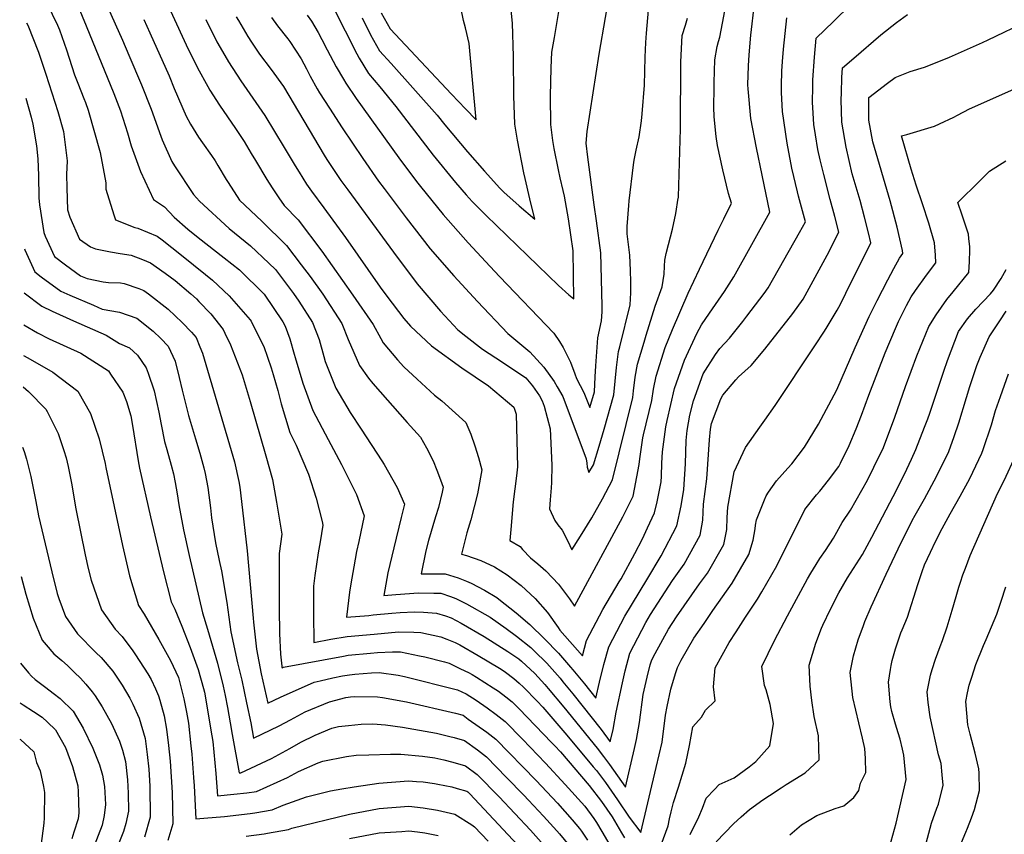
# Model space of a CAD drawing. Units: inches. Extents: x 2647006 to 2652274, y 1551019 to 1554004.
# Drawn here: x 2647017 to 2647652, y 1551854 to 1552381 of the extents above; entities that cross this region are included whole.
import ezdxf

# ---------------------------------------------------------------- set-up
doc = ezdxf.new("R2010")
doc.units = ezdxf.units.IN
doc.header["$MEASUREMENT"] = 0
doc.layers.add('tile_2471_23_contour_10ft', color=68, linetype='Continuous')

msp = doc.modelspace()

# ---------------------------------------------------------------- linework, layer by layer
at = {"layer": 'tile_2471_23_contour_10ft'}
for points, elevation in [([(2647202.09, 1552383.59), (2647204.88, 1552379.56), (2647209.28, 1552372.32), (2647211.73, 1552367.86), (2647215.1, 1552361.14), (2647220.98, 1552350.06), (2647225.57, 1552342.15), (2647227.2, 1552339.51), (2647233.89, 1552329.62), (2647261.35, 1552291.42), (2647272.86, 1552276.05), (2647275.32, 1552272.81), (2647289.9, 1552254.73), (2647306.16, 1552236.36), (2647320.32, 1552221.1), (2647326.38, 1552214.75), (2647361.44, 1552178.1), (2647365.07, 1552172.66), (2647367.48, 1552168.74), (2647372.14, 1552159.24), (2647375.07, 1552151.75), (2647376.12, 1552148.69), (2647380.77, 1552139.82), (2647384.68, 1552130.03), (2647387.66, 1552140.08), (2647388.18, 1552149.84), (2647388.48, 1552156.91), (2647389.08, 1552166.01), (2647389.85, 1552175.01), (2647392.29, 1552186.1), (2647392.6, 1552191.85), (2647392.66, 1552195.77), (2647391.85, 1552229.89), (2647389.05, 1552250.55), (2647387.45, 1552261.06), (2647383.32, 1552291.86), (2647382.26, 1552300.74), (2647382.94, 1552308.33), (2647390.74, 1552358.33), (2647398.79, 1552405.86)], 8540), ([(2647107.73, 1552399.97), (2647124.14, 1552364.39), (2647131.41, 1552349.39), (2647137.98, 1552337.36), (2647139.27, 1552335.14), (2647145.5, 1552325.31), (2647155.83, 1552310.2), (2647161.46, 1552301.81), (2647166.11, 1552294.23), (2647168.89, 1552289.69), (2647176.08, 1552277.43), (2647179.48, 1552271.91), (2647183.85, 1552265.54), (2647187.39, 1552260.6), (2647196.32, 1552251.25), (2647211.57, 1552231.08), (2647231.66, 1552202.6), (2647244.77, 1552183.7), (2647249.67, 1552174.67), (2647251.21, 1552171.77), (2647260.4, 1552160.86), (2647264.6, 1552156.42), (2647273.2, 1552148.31), (2647284.31, 1552137.99), (2647289.12, 1552134.37), (2647304.59, 1552120.28), (2647307.91, 1552112.93), (2647310.39, 1552105.36), (2647312.86, 1552097.69), (2647314.98, 1552089.74), (2647312.58, 1552076.59), (2647312.1, 1552074.22), (2647307.77, 1552057.42), (2647305.29, 1552049.03), (2647301.82, 1552035.3), (2647305.02, 1552034.49), (2647314.19, 1552031.21), (2647323.02, 1552027.17), (2647331.34, 1552022.05), (2647340.41, 1552015.07), (2647349.42, 1552006.72), (2647357.3, 1551997.69), (2647364.19, 1551988.05), (2647365.22, 1551986.32), (2647379.91, 1551969.7), (2647382.48, 1551979.64), (2647393.01, 1551999.51), (2647403.69, 1552017.37), (2647404.88, 1552019.48), (2647413.8, 1552035.73), (2647418.73, 1552045.25), (2647421.98, 1552052.24), (2647426.48, 1552062.05), (2647428.14, 1552069.05), (2647430.62, 1552082.02), (2647430.82, 1552085.64), (2647431.24, 1552094.18), (2647431.66, 1552101.35), (2647433.66, 1552117.62), (2647434.58, 1552121.69), (2647439.32, 1552142.41), (2647445.75, 1552160.59), (2647453.69, 1552177.76), (2647456.67, 1552183.57), (2647462.02, 1552191.09), (2647471.66, 1552204.94), (2647477.53, 1552214.41), (2647500.82, 1552256.23), (2647495.98, 1552280.23), (2647492.15, 1552297.82), (2647488.69, 1552316.65), (2647486.79, 1552335.95), (2647486.69, 1552338.4), (2647487.02, 1552350.66), (2647487.54, 1552357.94), (2647488.62, 1552370.56), (2647491.05, 1552390.86)], 8580), ([(2647034.1, 1552391.2), (2647041.03, 1552376.93), (2647042.19, 1552374.02), (2647046.71, 1552361.16), (2647052.04, 1552344.96), (2647054.12, 1552339.63), (2647058.07, 1552329.62), (2647059.17, 1552326.99), (2647060.8, 1552322.06), (2647068.52, 1552294.79), (2647072.15, 1552275.09), (2647072.1, 1552271.06), (2647077.36, 1552254.49), (2647078.51, 1552251.35), (2647090.84, 1552246.29), (2647092.88, 1552245.94), (2647105.37, 1552240.77), (2647108.63, 1552238.36), (2647121.04, 1552228.54), (2647136.63, 1552216.02), (2647141.01, 1552212.29), (2647151.91, 1552202.25), (2647165.45, 1552186.61), (2647165.99, 1552185.92), (2647166.78, 1552184.35), (2647174.12, 1552169.43), (2647178.93, 1552155.62), (2647180.26, 1552151.42), (2647183.15, 1552140.98), (2647185.44, 1552132.49), (2647191.08, 1552114), (2647195.09, 1552105.7), (2647203.11, 1552087.08), (2647207.91, 1552071.53), (2647211.86, 1552056.34), (2647212.36, 1552054.14), (2647210.51, 1552043.32), (2647209.25, 1552036.23), (2647207.13, 1552021.49), (2647206.24, 1552014.62), (2647206.24, 1551996.85)], 8620), ([(2647249.03, 1552337.2), (2647259.47, 1552324.53), (2647283.5, 1552293.1), (2647297.91, 1552275.46), (2647304.8, 1552267.47), (2647308.6, 1552263.15), (2647317.76, 1552254.13), (2647357.73, 1552215.27), (2647364.38, 1552208.82), (2647371.17, 1552202.9), (2647374.23, 1552200.36), (2647373.99, 1552231.16), (2647370.9, 1552251.84), (2647368.41, 1552266.51), (2647367.44, 1552270.3), (2647365.53, 1552278.36), (2647364.33, 1552283.56), (2647361.67, 1552297.28), (2647360.79, 1552302.45), (2647359.4, 1552312.96), (2647359.26, 1552331.17), (2647359.64, 1552349.37), (2647360.13, 1552359.58), (2647361.75, 1552369.16), (2647365.58, 1552391.03)], 8530), ([(2647301.92, 1552155.59), (2647319.26, 1552144.02), (2647335.66, 1552130.23), (2647337.11, 1552125.8), (2647337.9, 1552091.68), (2647337.29, 1552085.83), (2647335.26, 1552069.07), (2647333.62, 1552051.18), (2647332.99, 1552044.21), (2647339.71, 1552040.23), (2647341.17, 1552038.39), (2647346.31, 1552032.89), (2647351.01, 1552029.13), (2647356.18, 1552024.65), (2647360.6, 1552019.99), (2647364.43, 1552015.84), (2647371.62, 1552006.39), (2647374.72, 1552001.66), (2647406.05, 1552059.38), (2647412.7, 1552072.89), (2647413.57, 1552077.3), (2647416.45, 1552093.16), (2647416.89, 1552096.89), (2647418.78, 1552110.42), (2647419.28, 1552112.4), (2647424.71, 1552134.66), (2647425.78, 1552141.83), (2647427.44, 1552150.24), (2647433.4, 1552168.72), (2647438.06, 1552180.42), (2647448.16, 1552203.82), (2647455.37, 1552219.33), (2647467.45, 1552244.65), (2647471.21, 1552251.92), (2647476.05, 1552262.1), (2647474.13, 1552268.3), (2647470.45, 1552283.63), (2647467.04, 1552299.35), (2647466.25, 1552305.02), (2647464.82, 1552317.93), (2647464.77, 1552324.11), (2647464.91, 1552336.59), (2647464.97, 1552340.08), (2647465.28, 1552354.63), (2647466.83, 1552363.28), (2647467.63, 1552366.54), (2647468.62, 1552369.39), (2647473.63, 1552395.5)], 8570), ([(2647054.29, 1552389.03), (2647059.51, 1552376.53), (2647077.4, 1552332.82), (2647081.58, 1552321.61), (2647086.21, 1552307.54), (2647088.5, 1552299.17), (2647094.69, 1552282.55), (2647103, 1552264.53), (2647110.02, 1552259.58), (2647116.32, 1552253.02), (2647125.15, 1552245.2), (2647131.79, 1552239.86), (2647148.59, 1552226.78), (2647158.55, 1552218.98), (2647174.46, 1552203.34), (2647186.52, 1552185.49), (2647187.9, 1552182.66), (2647190.93, 1552174.49), (2647193.82, 1552164.44), (2647194.41, 1552162.27), (2647199.37, 1552145.87), (2647205.87, 1552128.22), (2647215.65, 1552109.31), (2647224.4, 1552093.2), (2647233.95, 1552073.93), (2647238.99, 1552060.09), (2647235.54, 1552043.57), (2647234.13, 1552036.96), (2647232.31, 1552027.11), (2647230.33, 1552016.11), (2647229.58, 1552010.75), (2647227.51, 1551994.61), (2647242.04, 1551995.8), (2647244.71, 1551996.04), (2647256.78, 1551997.15), (2647262.13, 1551997.58), (2647271.41, 1551998.05), (2647277.32, 1551997.84), (2647285.68, 1551997.31), (2647291.43, 1551995.54), (2647295.17, 1551994.22), (2647301.52, 1551990.81), (2647316.4, 1551982.24), (2647331.75, 1551972.5), (2647338.81, 1551967.74), (2647340.49, 1551966.28), (2647349.07, 1551958.21), (2647355.51, 1551951.18), (2647357.79, 1551948.58), (2647367.87, 1551936.42), (2647389.43, 1551909.9), (2647393.42, 1551904.59), (2647397.27, 1551899.48), (2647405.01, 1551888.58), (2647407.68, 1551884.82), (2647413.52, 1551909.83), (2647414.68, 1551915.51), (2647416.83, 1551926.53), (2647419.13, 1551944.69), (2647421.59, 1551955.81), (2647423.65, 1551963.92), (2647424.61, 1551967.11), (2647426.74, 1551971.26), (2647435.45, 1551986.88), (2647440.56, 1551994.81), (2647455.54, 1552016.07), (2647460.53, 1552023), (2647471.25, 1552041.47), (2647473.05, 1552051.15), (2647473.28, 1552058.94), (2647473.71, 1552065.72), (2647477.89, 1552088.44), (2647485.26, 1552104.29), (2647494.45, 1552117.41), (2647497.65, 1552121.95), (2647504.32, 1552131.26), (2647529.99, 1552169.9), (2647536.24, 1552179.33), (2647537.97, 1552182.18), (2647544.34, 1552193.01), (2647546.42, 1552196.79), (2647549.95, 1552203.82), (2647566.05, 1552236.4), (2647564.55, 1552242.97), (2647562.08, 1552253.11), (2647559.24, 1552263.68), (2647554.12, 1552280.91), (2647550.2, 1552298.14), (2647547.36, 1552314.36), (2647546.98, 1552328.81), (2647547.11, 1552333.3), (2647547.42, 1552343.31), (2647547.82, 1552349.42), (2647555.17, 1552355.82), (2647572.6, 1552370.78), (2647582.62, 1552378.66), (2647589.71, 1552384.01)], 8610), ([(2647073.5, 1552388.55), (2647082.92, 1552367.31), (2647087.06, 1552357.73), (2647095.27, 1552338.53), (2647101.4, 1552322.71), (2647107.7, 1552305.31), (2647108.58, 1552303.07), (2647114.88, 1552289), (2647116.43, 1552286.2), (2647128.73, 1552267.69), (2647132.72, 1552263.44), (2647151.86, 1552245.64), (2647165.64, 1552234.53), (2647177.44, 1552223.3), (2647181.67, 1552219.14), (2647193.37, 1552203.78), (2647196.82, 1552198.74), (2647205.62, 1552184.9), (2647209.92, 1552173.9), (2647212.98, 1552162.94), (2647213.83, 1552159.76), (2647220.75, 1552142.51), (2647229.85, 1552126.91), (2647237.02, 1552116.12), (2647250.44, 1552095.64), (2647251.98, 1552093.16), (2647260.36, 1552078.43), (2647265.07, 1552067.68), (2647262.95, 1552059.04), (2647258.1, 1552039.46), (2647254.35, 1552023.28), (2647253.63, 1552019.55), (2647251.67, 1552008.63), (2647259.49, 1552009.3), (2647274.13, 1552010.25), (2647283.91, 1552010.21), (2647288.52, 1552010.05), (2647294.79, 1552008.04), (2647298.26, 1552006.7), (2647305, 1552003.17), (2647320.23, 1551994.61), (2647330.64, 1551987.28), (2647337.34, 1551982.42), (2647346.51, 1551975.13), (2647348.83, 1551972.92), (2647356.84, 1551964.89), (2647363.69, 1551957.22), (2647365.48, 1551955.19), (2647367.32, 1551952.91), (2647373.62, 1551945.07), (2647391.99, 1551921.97), (2647397.8, 1551914.06), (2647399.64, 1551922), (2647401.72, 1551933.25), (2647405.7, 1551952.13), (2647407.39, 1551960.03), (2647410.39, 1551971.34), (2647420.85, 1551991.23), (2647423.93, 1551996.29), (2647437.94, 1552018.24), (2647445.52, 1552028.97), (2647455.96, 1552047.54), (2647457.62, 1552057.29), (2647458.09, 1552067.52), (2647460.13, 1552083.93), (2647461.98, 1552109.27), (2647462.65, 1552116.04), (2647463.27, 1552119.74), (2647469.29, 1552135.6), (2647470.56, 1552138.03), (2647478.82, 1552147.89), (2647480.73, 1552149.92), (2647488.75, 1552157.19), (2647497.74, 1552167.7), (2647515.76, 1552190.82), (2647522.35, 1552200.05), (2647537.98, 1552228.45), (2647545.38, 1552243.26), (2647542.86, 1552253.54), (2647539.81, 1552264.4), (2647535.62, 1552280.52), (2647533.41, 1552290.15), (2647531.94, 1552296.68), (2647530.33, 1552306.28), (2647529.26, 1552312.92), (2647528.8, 1552320.15), (2647528.44, 1552327.32), (2647528.62, 1552337.28), (2647528.72, 1552341.82), (2647529.72, 1552356.37), (2647530.86, 1552368.59), (2647541.92, 1552379.42), (2647553.14, 1552390.36)], 8600), ([(2647179.25, 1552382), (2647183.11, 1552376.51), (2647189.6, 1552368.29), (2647191.04, 1552366.4), (2647198.39, 1552355.38), (2647201.81, 1552348.78), (2647204.19, 1552344.18), (2647208.65, 1552335.89), (2647210.19, 1552333.28), (2647216.54, 1552323.4), (2647224.77, 1552310.7), (2647238.18, 1552290.93), (2647248.31, 1552276.33), (2647251.79, 1552271.57), (2647266.16, 1552252.52), (2647281.61, 1552232.65), (2647296.79, 1552215.18), (2647312.16, 1552198.62), (2647331.66, 1552177.85), (2647345.87, 1552166.08), (2647354.95, 1552156.01), (2647361.62, 1552146.86), (2647363.63, 1552143.41), (2647367.19, 1552137.11), (2647382.28, 1552096.95), (2647382.67, 1552094.15), (2647382.87, 1552091.43), (2647384.1, 1552088.14), (2647386.96, 1552093.12), (2647390.6, 1552105.08), (2647393.83, 1552116.13), (2647400.11, 1552138.26), (2647401.83, 1552155.81), (2647403.17, 1552166.23), (2647404.1, 1552169.31), (2647410.76, 1552196.49), (2647411.15, 1552204.03), (2647411.06, 1552211.29), (2647410.84, 1552218.48), (2647410.49, 1552228.57), (2647408.76, 1552242.35), (2647408.81, 1552247.03), (2647409.76, 1552260.54), (2647410.05, 1552263.64), (2647412.79, 1552286.73), (2647413.33, 1552289.84), (2647414.58, 1552296.19), (2647416.6, 1552304.94), (2647418.02, 1552315.22), (2647418.46, 1552319.8), (2647419.89, 1552338.2), (2647420.38, 1552356.37), (2647420.83, 1552365.89), (2647421.14, 1552371.78), (2647422.55, 1552386.72)], 8550), ([(2647219.24, 1552388.29), (2647234.29, 1552358.59), (2647235.77, 1552355.76), (2647241.79, 1552345.87), (2647249.03, 1552337.2)], 8530), ([(2647237.6, 1552381.79), (2647243.03, 1552370.69), (2647248.92, 1552360.55), (2647256.45, 1552352.37), (2647286.09, 1552318.97), (2647291.09, 1552312.64), (2647305.59, 1552295.23), (2647316.65, 1552282.82), (2647326.5, 1552271.84), (2647329.05, 1552269.11), (2647339.01, 1552260.33), (2647349.2, 1552251.62), (2647345.98, 1552264.75), (2647342.86, 1552277.99), (2647342.04, 1552281.65), (2647338.02, 1552302.68), (2647336.23, 1552313.19), (2647335.52, 1552331.41), (2647335.43, 1552356.73), (2647334.76, 1552378.32), (2647333.81, 1552386.77)], 8520), ([(2647249.94, 1552384.91), (2647255.75, 1552374.6), (2647295.45, 1552332.45), (2647304.32, 1552323.07), (2647311.22, 1552315.89), (2647306.82, 1552365.12), (2647304.37, 1552375.42), (2647303.09, 1552380.11), (2647301.32, 1552388.46)], 8510), ([(2647021.08, 1552378.58), (2647021.94, 1552377.08), (2647028.83, 1552359.65), (2647033.51, 1552345.3), (2647041.13, 1552321.21), (2647044.86, 1552308.32), (2647045.61, 1552303.11), (2647047.24, 1552289.33), (2647046.77, 1552280.58), (2647046.94, 1552271.88), (2647047.39, 1552257.76), (2647049.06, 1552253.04), (2647055.26, 1552238.84), (2647062.38, 1552233.95), (2647065.49, 1552232.65), (2647075.31, 1552230.56), (2647081.44, 1552229.54), (2647088.57, 1552228.47), (2647095.92, 1552225.64), (2647101.13, 1552223.58), (2647110.56, 1552216.77), (2647116.96, 1552212.01), (2647127.09, 1552203.45), (2647130.7, 1552200.24), (2647132.34, 1552198.64), (2647139.94, 1552190.54), (2647147.99, 1552180.49), (2647149.11, 1552178.13), (2647152.61, 1552170.65), (2647160.27, 1552151.1), (2647165.45, 1552133.94), (2647175.5, 1552098.85), (2647179.75, 1552083.53), (2647182.32, 1552068.93), (2647185.73, 1552048.2), (2647184.03, 1552035.81), (2647184.13, 1552000.18), (2647184.22, 1551984.16), (2647185.04, 1551970.73), (2647185.75, 1551962.95), (2647185.85, 1551962.47), (2647185.98, 1551961.9), (2647186.91, 1551962.29), (2647225.57, 1551969.42), (2647228.71, 1551969.99), (2647243, 1551971.47), (2647247.65, 1551971.89), (2647257.33, 1551972.2), (2647262.52, 1551972.14), (2647274.64, 1551969.68), (2647278.21, 1551968.93), (2647290.76, 1551965.69), (2647293.91, 1551964.87), (2647301.17, 1551961.35), (2647306.3, 1551958.82), (2647308.75, 1551957.49), (2647311.56, 1551955.77), (2647322.15, 1551949.07), (2647325.7, 1551946.72), (2647330.35, 1551943.22), (2647334.49, 1551939.85), (2647336.05, 1551938.43), (2647339.01, 1551935.4), (2647359.81, 1551913.77), (2647361.97, 1551911.52), (2647365.63, 1551907.61), (2647384.33, 1551885.88), (2647392.2, 1551875.63), (2647399.03, 1551865.6), (2647400.69, 1551863.12), (2647405.1, 1551855.24), (2647407.06, 1551852.14)], 8630), ([(2647096.79, 1552380.73), (2647100.71, 1552372.06), (2647113.1, 1552344.24), (2647116.41, 1552336.07), (2647124.04, 1552318.3), (2647126.97, 1552313.13), (2647132.07, 1552304.77), (2647134.54, 1552301.12), (2647140.46, 1552292.79), (2647142.72, 1552289.5), (2647144.53, 1552286.48), (2647149.98, 1552277.28), (2647151.09, 1552275.34), (2647158.57, 1552264.08), (2647172.93, 1552250.5), (2647188.77, 1552234.69), (2647198.41, 1552222.13), (2647204.09, 1552214.68), (2647212.2, 1552203.2), (2647224.61, 1552184.32), (2647228.68, 1552174.03), (2647236.03, 1552157.18), (2647241.88, 1552149.03), (2647244.54, 1552145.62), (2647266.72, 1552120.27), (2647275.31, 1552110.9), (2647279.23, 1552104.09), (2647283.51, 1552095.66), (2647285.95, 1552089.65), (2647288.3, 1552083.42), (2647290.03, 1552078.71), (2647289.25, 1552075.28), (2647286.88, 1552065.48), (2647285.09, 1552059.52), (2647280.5, 1552044.13), (2647278.87, 1552037.5), (2647275.82, 1552022.64), (2647291.31, 1552022.58), (2647299.75, 1552020.02), (2647304.96, 1552017.82), (2647307.98, 1552016.52), (2647316.75, 1552012), (2647324.54, 1552007.28), (2647325.95, 1552006.28), (2647337.18, 1551997.42), (2647345.92, 1551989.8), (2647355.3, 1551980.71), (2647364.41, 1551971.39), (2647372.13, 1551962.41), (2647373.69, 1551960.58), (2647381.24, 1551951.62), (2647388.57, 1551942.31), (2647391, 1551952.71), (2647393.71, 1551964.1), (2647396.82, 1551975.38), (2647407.36, 1551995.24), (2647421.41, 1552018.78), (2647430.79, 1552034.27), (2647440.85, 1552053.55), (2647443.73, 1552066.52), (2647445.25, 1552077.17), (2647446.38, 1552093.77), (2647446.86, 1552108.7), (2647447.59, 1552115.14), (2647449.28, 1552125.18), (2647451.57, 1552134.34), (2647457.82, 1552151.71), (2647465.87, 1552164.31), (2647468.65, 1552168.09), (2647474.91, 1552174.75), (2647483.53, 1552185.71), (2647486.08, 1552188.98), (2647497.1, 1552203.65), (2647499.77, 1552207.29), (2647519.99, 1552243.08), (2647523.79, 1552249.91), (2647519.45, 1552266.48), (2647518.7, 1552269.28), (2647515.05, 1552284.69), (2647512.02, 1552300.9), (2647509.03, 1552321.28), (2647508.36, 1552333.58), (2647508.32, 1552338.01), (2647508.61, 1552347.36), (2647509.03, 1552353.65), (2647509.66, 1552361.52), (2647511.77, 1552381.67)], 8590), ([(2647136.7, 1552380.72), (2647143.92, 1552366.2), (2647148.93, 1552357.41), (2647151.32, 1552353.33), (2647159.25, 1552341.16), (2647174.85, 1552318.78), (2647187.38, 1552298.08), (2647194.34, 1552286.12), (2647196.92, 1552282.01), (2647201.8, 1552274.34), (2647205.06, 1552269.8), (2647212.96, 1552258.94), (2647226.96, 1552239.98), (2647249.37, 1552207.75), (2647253.61, 1552202.05), (2647264.69, 1552187.52), (2647268.84, 1552182.69), (2647282.45, 1552169.8), (2647301.92, 1552155.59)], 8570), ([(2647156.38, 1552382.42), (2647157.77, 1552380.06), (2647163.88, 1552369.68), (2647166.29, 1552365.95), (2647171.46, 1552358.4), (2647178.96, 1552348.41), (2647186.8, 1552337.37), (2647213.06, 1552293.04), (2647214.88, 1552290.18), (2647224.02, 1552276.61), (2647228.38, 1552270.6), (2647257.84, 1552230.33), (2647273.09, 1552209.91), (2647280.67, 1552201.05), (2647288.21, 1552192.32), (2647299.44, 1552180.33), (2647304.7, 1552176.17), (2647315.42, 1552167.76), (2647323.9, 1552162.17), (2647334.64, 1552154.94), (2647343.25, 1552149.12), (2647347.72, 1552144.09), (2647352.11, 1552137.69), (2647353.96, 1552134.47), (2647355.1, 1552131.02), (2647359.16, 1552116.27), (2647360.21, 1552092.91), (2647359.89, 1552081.66), (2647359.66, 1552078.13), (2647359.05, 1552070.38), (2647358.73, 1552064.66), (2647362.12, 1552057.09), (2647364.04, 1552054.35), (2647366.7, 1552050.85), (2647370.53, 1552043.78), (2647373.14, 1552038.15), (2647378.7, 1552047), (2647385.89, 1552058.88), (2647392.74, 1552071.04), (2647399.3, 1552083.41), (2647412.39, 1552136.46), (2647412.8, 1552140.88), (2647413.93, 1552149.64), (2647415.42, 1552158.16), (2647419.63, 1552172.18), (2647421.06, 1552176.86), (2647426.84, 1552195.46), (2647431.42, 1552208.11), (2647432.65, 1552216.12), (2647432.85, 1552221.45), (2647432.99, 1552225.26), (2647433.85, 1552229.48), (2647435.43, 1552235.31), (2647438.09, 1552245.32), (2647440.26, 1552255.41), (2647441.77, 1552265.23), (2647441.82, 1552265.72), (2647441.86, 1552266.09), (2647443.23, 1552310.16), (2647443.46, 1552353.25), (2647444.23, 1552370.43), (2647446.35, 1552377.14), (2647447.75, 1552381.48)], 8560), ([(2647206.24, 1551996.85), (2647206.55, 1551978.37), (2647217.41, 1551980.31), (2647228.02, 1551982.08), (2647245.36, 1551983.75), (2647256.62, 1551984.82), (2647261.32, 1551985.05), (2647270.98, 1551984.96), (2647275.53, 1551984.67), (2647288.54, 1551981.96), (2647292.4, 1551980.49), (2647297.65, 1551978.31), (2647300.67, 1551976.73), (2647312.57, 1551969.86), (2647326.3, 1551961.69), (2647328.07, 1551960.6), (2647330.2, 1551959.07), (2647335.53, 1551955.05), (2647339.04, 1551952.07), (2647341.92, 1551949.46), (2647350.74, 1551940.4), (2647354.29, 1551936.52), (2647369.92, 1551918.37), (2647386.91, 1551898.04), (2647388.91, 1551895.56), (2647394.8, 1551887.84), (2647402.5, 1551876.74), (2647410.16, 1551865.5), (2647417.57, 1551855.59), (2647427.48, 1551897.57), (2647431.3, 1551913.84), (2647433.6, 1551931.43), (2647434.5, 1551936.9), (2647436.92, 1551948.14), (2647439.86, 1551958.3), (2647441.24, 1551962.16), (2647443.71, 1551966.82), (2647451.88, 1551980.97), (2647458.4, 1551990.58), (2647464.09, 1551998.85), (2647476.47, 1552016.66), (2647487.38, 1552035.05), (2647490.01, 1552044.41), (2647491.34, 1552051.66), (2647491.71, 1552054.14), (2647492.3, 1552057.59), (2647497.39, 1552070.4), (2647498.5, 1552072.99), (2647499.96, 1552075.47), (2647505.21, 1552082.7), (2647512.45, 1552090.88), (2647515.07, 1552093.78), (2647523.25, 1552104.35), (2647532.38, 1552119.26), (2647544.13, 1552141.44), (2647556.05, 1552168.79), (2647565.09, 1552188.95), (2647570.23, 1552199.27), (2647576.99, 1552212.61), (2647580.95, 1552219.85), (2647584.65, 1552226.46), (2647586.81, 1552229.64), (2647586.6, 1552231.44), (2647582.96, 1552246.62), (2647578.53, 1552263.62), (2647567.25, 1552301.69), (2647564.75, 1552315.76), (2647564.78, 1552330.25), (2647576.83, 1552339.49), (2647581.86, 1552343.25), (2647591.53, 1552347.06), (2647600.61, 1552349.84), (2647612.21, 1552354.38), (2647616.88, 1552356.4), (2647638.14, 1552365.85), (2647641.72, 1552367.53), (2647667.87, 1552380.11)], 8620), ([(2647505.46, 1552027.87), (2647505.74, 1552028.81), (2647521.67, 1552060.49), (2647523.55, 1552064.21), (2647530.95, 1552073.68), (2647533.11, 1552075.93), (2647538.68, 1552083.04), (2647545.41, 1552092.04), (2647546.46, 1552094.04), (2647552.11, 1552105.52), (2647556.66, 1552116.31), (2647560.08, 1552125.18), (2647564.71, 1552137.96), (2647575.35, 1552165.48), (2647582.05, 1552181.19), (2647584, 1552185.7), (2647589.15, 1552196.03), (2647592.17, 1552201.54), (2647594.91, 1552205.71), (2647601.97, 1552215.47), (2647608.06, 1552223.41), (2647607.92, 1552228.4), (2647607.06, 1552236.49), (2647603.41, 1552249.08), (2647599.52, 1552261.62), (2647595.36, 1552273.63), (2647592.16, 1552284.05), (2647585.86, 1552305.48), (2647589.41, 1552306.51), (2647607.13, 1552311.75), (2647610.48, 1552313.28), (2647619.63, 1552317.68), (2647621.91, 1552318.93), (2647629.78, 1552323.07), (2647658.3, 1552335.72)], 8630), ([(2647020.61, 1552329.88), (2647024.03, 1552317.64), (2647025.06, 1552313.02), (2647027.39, 1552299.12), (2647028.24, 1552290.59), (2647028.68, 1552279.89), (2647028.88, 1552265.42), (2647029.3, 1552260.89), (2647032.18, 1552243.13), (2647033.09, 1552240.81), (2647039.07, 1552227.65), (2647046.08, 1552222.26), (2647055.82, 1552215.16), (2647060.05, 1552213.35), (2647070.53, 1552211.17), (2647073.89, 1552210.86), (2647081.59, 1552210.58), (2647084.07, 1552210.25), (2647093.5, 1552206.92), (2647096.71, 1552205.66), (2647099.8, 1552203.4), (2647112.4, 1552193.56), (2647121.59, 1552185.01), (2647127.42, 1552178.7), (2647130.42, 1552175.19), (2647132.95, 1552169.22), (2647134.63, 1552165.23), (2647155.23, 1552094.94), (2647158.14, 1552082.24), (2647158.62, 1552078.59), (2647159.77, 1552069.3), (2647163.51, 1552037.51), (2647167.34, 1551993.99), (2647167.6, 1551991.44), (2647169.41, 1551973.95), (2647172.46, 1551958.1), (2647176.79, 1551939.15), (2647184.95, 1551942.93), (2647206.66, 1551952.68), (2647210.48, 1551953.58), (2647218.82, 1551955.46), (2647225.03, 1551956.72), (2647229.42, 1551957.43), (2647233.05, 1551957.84), (2647243.72, 1551958.68), (2647248.71, 1551958.85), (2647260.82, 1551957.17), (2647265.09, 1551956.3), (2647299.31, 1551947.7), (2647304.92, 1551945.12), (2647311.32, 1551940.95), (2647318.29, 1551936.03), (2647324.26, 1551931.75), (2647330.06, 1551927.16), (2647341.19, 1551915.75), (2647346.13, 1551910.66), (2647356.01, 1551900.32), (2647368.84, 1551886.62), (2647381.48, 1551872.59), (2647381.5, 1551872.57), (2647387.27, 1551864.64), (2647389.07, 1551861.94), (2647392.49, 1551856.09), (2647397.49, 1551847.31)], 8640), ([(2647449.41, 1551854.3), (2647454.99, 1551865.62), (2647457.45, 1551871.27), (2647459.77, 1551877.74), (2647465.15, 1551883.39), (2647468.24, 1551886.52), (2647477.77, 1551890.76), (2647487.58, 1551897.97), (2647491.79, 1551901.39), (2647500.77, 1551911.42), (2647503.3, 1551926.01), (2647501.14, 1551938.28), (2647498.59, 1551947.76), (2647497.51, 1551950.48), (2647495.72, 1551962.75), (2647503.82, 1551979.5), (2647512.23, 1551995.46), (2647525.15, 1552019.3), (2647527.42, 1552023.12), (2647530.7, 1552028.63), (2647533.23, 1552032.5), (2647536.75, 1552037.74), (2647542.04, 1552045.74), (2647543.08, 1552047.54), (2647547.51, 1552055.82), (2647553.03, 1552063.75), (2647563.84, 1552083.21), (2647568.09, 1552091.47), (2647574.18, 1552104.21), (2647581.6, 1552123.91), (2647588.53, 1552143.63), (2647595.77, 1552163.34), (2647603.57, 1552182.35), (2647608.33, 1552189.98), (2647615.14, 1552199.78), (2647619.16, 1552204.86), (2647629.32, 1552217.17), (2647629.75, 1552224.42), (2647629.93, 1552231.74), (2647629.95, 1552233.84), (2647629.4, 1552239.27), (2647629.1, 1552241.93), (2647625.01, 1552254.41), (2647622.17, 1552262.44), (2647636.18, 1552276.36), (2647642.74, 1552282.79), (2647653.27, 1552289.4)], 8640), ([(2647019.67, 1552232.62), (2647019.81, 1552231.95), (2647026.37, 1552217.63), (2647030.52, 1552214.51), (2647043.2, 1552205.2), (2647048.89, 1552202.63), (2647064.2, 1552196.06), (2647069.92, 1552193.63), (2647081.04, 1552191.55), (2647092.31, 1552187.86), (2647102.76, 1552179.33), (2647107.75, 1552174.7), (2647112.35, 1552169.74), (2647117.05, 1552159.93), (2647119.65, 1552149.48), (2647121.41, 1552141.26), (2647125.52, 1552124.85), (2647130.12, 1552109.91), (2647132.79, 1552100.57), (2647135.49, 1552091.04), (2647136.26, 1552087.51), (2647138.12, 1552078.3), (2647139.76, 1552065.36), (2647140.48, 1552058.84), (2647142.99, 1552042.72), (2647145.35, 1552031.15), (2647146.82, 1552024.5), (2647150.29, 1552004.05), (2647152.83, 1551985.11), (2647157.3, 1551965.03), (2647160.03, 1551954.04), (2647163.11, 1551939.19), (2647165.75, 1551926.42), (2647167.61, 1551916.4), (2647184, 1551924.34), (2647191.32, 1551928.32), (2647200.86, 1551933.46), (2647216.66, 1551939.93), (2647227.23, 1551942.68), (2647230.23, 1551943.12), (2647232.59, 1551943.33), (2647247.48, 1551943.12), (2647250.9, 1551942.64), (2647266.24, 1551939.94), (2647297.95, 1551932.62), (2647302.85, 1551931.25), (2647306.22, 1551928.84), (2647318.15, 1551920.27), (2647324.01, 1551915.79), (2647350.01, 1551889.04), (2647363.68, 1551874.52), (2647373.33, 1551863.63), (2647377.91, 1551858.22), (2647379.29, 1551856.32), (2647383.12, 1551850.56)], 8650), ([(2647466.29, 1551849.6), (2647477.41, 1551861.08), (2647482.25, 1551865.69), (2647487.77, 1551870.35), (2647496.37, 1551876.58), (2647500.64, 1551879.49), (2647508.16, 1551884.48), (2647511.38, 1551886.48), (2647523.61, 1551894.08), (2647532.78, 1551902.54), (2647532.24, 1551918), (2647529.38, 1551930.53), (2647528.04, 1551940.76), (2647526.94, 1551950.09), (2647526.26, 1551963.64), (2647530.63, 1551977.75), (2647534.28, 1551987.54), (2647535.14, 1551989.49), (2647540.1, 1551999.72), (2647545.42, 1552010.45), (2647550.92, 1552019.97), (2647556.8, 1552028.98), (2647560.76, 1552035.04), (2647566.77, 1552046.39), (2647582.91, 1552077.07), (2647589.35, 1552090.21), (2647592.31, 1552096.7), (2647595.18, 1552102.98), (2647600.73, 1552117.28), (2647602.82, 1552122.66), (2647604.13, 1552126.35), (2647613.28, 1552153.61), (2647615.47, 1552160.43), (2647622.72, 1552179.06), (2647628.46, 1552187.41), (2647633.89, 1552193.57), (2647643.3, 1552203.55), (2647645.32, 1552205.79), (2647650.13, 1552213.41), (2647653.41, 1552219.2)], 8650), ([(2647019.39, 1552204.2), (2647030.88, 1552195.49), (2647037.55, 1552192.26), (2647051.37, 1552185.95), (2647072.46, 1552176.88), (2647080.99, 1552171.51), (2647087.58, 1552168.69), (2647092.69, 1552163.81), (2647098.19, 1552155.65), (2647099.47, 1552152.21), (2647103.43, 1552140.87), (2647106.43, 1552126.95), (2647107.88, 1552119.01), (2647109.99, 1552108.16), (2647111.5, 1552103.01), (2647114.29, 1552092.9), (2647115.83, 1552087.17), (2647116.92, 1552081.72), (2647118.34, 1552074.4), (2647119.29, 1552067.29), (2647122.33, 1552050.96), (2647125.98, 1552034.49), (2647134.62, 1551997.36), (2647137.87, 1551986.86), (2647144.22, 1551964.82), (2647147.92, 1551950.09), (2647149.16, 1551944.13), (2647150.78, 1551936.28), (2647152.5, 1551926.4), (2647153.74, 1551918.75), (2647158.21, 1551894.01), (2647159.3, 1551894.13), (2647179.26, 1551903.27), (2647190.91, 1551909.89), (2647198.07, 1551913.79), (2647207.4, 1551918.49), (2647218.1, 1551922.85), (2647222.48, 1551924.02), (2647228.84, 1551924.74), (2647237.1, 1551925.53), (2647244.53, 1551925.76), (2647252.79, 1551925.01), (2647263.67, 1551923.64), (2647285.58, 1551919.68), (2647294.32, 1551917.62), (2647297.12, 1551916.83), (2647303.66, 1551914.93), (2647312.07, 1551908.84), (2647317.94, 1551904.36), (2647330.96, 1551891.03), (2647342.11, 1551879.6), (2647345.11, 1551876.49), (2647354.72, 1551866.12), (2647363.34, 1551856.64), (2647365.14, 1551854.63), (2647371.09, 1551847.45)], 8660), ([(2647513.77, 1551853.95), (2647521.27, 1551860.43), (2647531.15, 1551866.6), (2647542.95, 1551871.11), (2647548.61, 1551872.7), (2647555, 1551878.16), (2647558.28, 1551882.71), (2647559.37, 1551887.46), (2647562.84, 1551894.19), (2647562.63, 1551903.33), (2647562.21, 1551909.77), (2647560.74, 1551916.42), (2647558.32, 1551926.29), (2647554.37, 1551942.64), (2647552.69, 1551958.8), (2647554.88, 1551969.55), (2647557.89, 1551980.09), (2647561.28, 1551989.32), (2647562.25, 1551991.92), (2647566.21, 1552001.37), (2647576.01, 1552022.34), (2647585.67, 1552042.85), (2647590.29, 1552052.16), (2647592.83, 1552057.08), (2647594.64, 1552060.43), (2647600.68, 1552071.08), (2647608.48, 1552085.47), (2647616.48, 1552101.72), (2647619.97, 1552111.32), (2647622.96, 1552120.07), (2647627.86, 1552136.59), (2647630.06, 1552143.58), (2647634.53, 1552157.16), (2647636.74, 1552162.64), (2647642.49, 1552175.67), (2647649.25, 1552186.05), (2647653.36, 1552192.31)], 8660), ([(2647019.19, 1552183.48), (2647027.99, 1552178.29), (2647035.62, 1552174.51), (2647056.17, 1552165.08), (2647073.82, 1552153.72), (2647075.29, 1552151.67), (2647083.28, 1552140.03), (2647085.49, 1552133.91), (2647088.29, 1552124.59), (2647089.39, 1552118.54), (2647093.14, 1552095.54), (2647093.94, 1552090.9), (2647101.03, 1552059.45), (2647109.36, 1552023.99), (2647114.44, 1552004.6), (2647116.77, 1551999.84), (2647121.32, 1551988.84), (2647126.65, 1551975.03), (2647131.78, 1551960.76), (2647135.23, 1551948.52), (2647135.83, 1551946.14), (2647138.31, 1551932.21), (2647140.09, 1551921.66), (2647141.29, 1551914.27), (2647143.16, 1551893.62), (2647144.22, 1551879.24), (2647154.88, 1551880.21), (2647163.28, 1551881.14), (2647169.51, 1551882.02), (2647189.56, 1551891.05), (2647196.59, 1551894.9), (2647209.28, 1551900.48), (2647212.25, 1551901.7), (2647227.55, 1551904.7), (2647233.9, 1551905.45), (2647241.95, 1551905.73), (2647256.02, 1551906.07), (2647262.61, 1551906.13), (2647276.53, 1551904.93), (2647284.55, 1551903.69), (2647290.45, 1551902.43), (2647296.24, 1551901), (2647304.47, 1551898.61), (2647311.91, 1551893.03), (2647326.1, 1551878.51), (2647346.39, 1551856.96), (2647356.75, 1551845.4)], 8670), ([(2647019, 1552163.67), (2647021.81, 1552162.1), (2647037.96, 1552152.94), (2647054.23, 1552140.65), (2647062.41, 1552126.11), (2647067.91, 1552109.79), (2647071.75, 1552093.8), (2647072.28, 1552091.4), (2647082.94, 1552040.86), (2647087.41, 1552021.4), (2647093.32, 1552002.11), (2647097.03, 1551996.53), (2647106.43, 1551980.21), (2647113.97, 1551966.68), (2647119.03, 1551955.63), (2647122.63, 1551941.84), (2647124.37, 1551933.17), (2647125.49, 1551926.06), (2647127.14, 1551911.51), (2647127.68, 1551906.17), (2647128.86, 1551891.02), (2647129.2, 1551885.58), (2647130.22, 1551864.46), (2647135.55, 1551864.82), (2647148.91, 1551865.97), (2647165.31, 1551867.83), (2647168.37, 1551868.29), (2647179.54, 1551870.1), (2647186.65, 1551873.22), (2647201.65, 1551878.57), (2647217.34, 1551882.42), (2647224.54, 1551883.76), (2647232.48, 1551885.09), (2647248.5, 1551887.42), (2647267.61, 1551888.87), (2647272.74, 1551888.51), (2647277.04, 1551888.18), (2647284.35, 1551887.17), (2647286.47, 1551886.82), (2647295.47, 1551884.99), (2647299.1, 1551884.04), (2647305.28, 1551882.28), (2647305.94, 1551881.79), (2647307.18, 1551880.52), (2647337.94, 1551847.67)], 8680), ([(2647578.08, 1551846.03), (2647582.47, 1551861.49), (2647588.86, 1551889.71), (2647587.35, 1551905.56), (2647586.57, 1551909.34), (2647585, 1551915.78), (2647583.81, 1551919.9), (2647581.97, 1551925.56), (2647579.67, 1551933.7), (2647578.9, 1551936.68), (2647578.59, 1551939.97), (2647577.52, 1551952.57), (2647578.69, 1551960.77), (2647579.14, 1551963.46), (2647579.94, 1551966.73), (2647581.89, 1551974.07), (2647584.51, 1551981.87), (2647585.43, 1551984.49), (2647586.2, 1551986.45), (2647589.64, 1551994.73), (2647596.35, 1552015.65), (2647599.22, 1552024.21), (2647600.78, 1552028.47), (2647604.48, 1552036.51), (2647607.86, 1552043.51), (2647612.03, 1552051.81), (2647617.27, 1552061.47), (2647623.66, 1552072.71), (2647630, 1552084.2), (2647637.76, 1552100.47), (2647638.63, 1552103.04), (2647643.89, 1552118.83), (2647646.61, 1552128.03), (2647649.67, 1552137.22), (2647654.98, 1552151.81)], 8670), ([(2647018.8, 1552143.48), (2647022.32, 1552140.32), (2647033.43, 1552128.92), (2647034.36, 1552127.39), (2647041.46, 1552113.17), (2647045.04, 1552102.3), (2647046.55, 1552097.63), (2647047.9, 1552091.9), (2647049.94, 1552081.21), (2647052.79, 1552064.51), (2647058.79, 1552034.98), (2647060.81, 1552026.15), (2647062.63, 1552018.48), (2647069.41, 1551999.3), (2647078.2, 1551986.78), (2647082.72, 1551982.2), (2647089.74, 1551972.79), (2647091.45, 1551970.26), (2647099.37, 1551957.93), (2647101.57, 1551954.27), (2647104.23, 1551948.36), (2647106.19, 1551943.71), (2647107.02, 1551941.04), (2647109.96, 1551930.86), (2647111.3, 1551922.25), (2647112.67, 1551911.65), (2647113.69, 1551901.62), (2647114.93, 1551881.31), (2647115.44, 1551861.2), (2647112.2, 1551850.3)], 8690), ([(2647018.42, 1552104.36), (2647019.49, 1552101.62), (2647020.96, 1552096.66), (2647023.8, 1552085.42), (2647027.09, 1552069.39), (2647028.81, 1552060.09), (2647037.36, 1552023.9), (2647040.71, 1552010.02), (2647041.81, 1552006.71), (2647046.25, 1551995.04), (2647053.83, 1551983.91), (2647065.82, 1551971.76), (2647069.16, 1551968.63), (2647076.67, 1551959.71), (2647082.76, 1551950.63), (2647087.78, 1551942.31), (2647089.64, 1551938.47), (2647093.64, 1551929.34), (2647097.59, 1551916.26), (2647098.92, 1551905.82), (2647099.86, 1551896.53), (2647100.52, 1551885.4), (2647100.93, 1551865.33), (2647097.18, 1551852.42)], 8700), ([(2647595.83, 1551825.94), (2647605.32, 1551861.56), (2647608.65, 1551871.21), (2647609.66, 1551873.84), (2647612.72, 1551886.19), (2647612.22, 1551892.78), (2647611.4, 1551900.16), (2647609.82, 1551905.73), (2647604.38, 1551930.29), (2647603.15, 1551939.41), (2647602.4, 1551946.34), (2647604.57, 1551957.09), (2647605.73, 1551960.89), (2647607.85, 1551967.57), (2647610.84, 1551975.68), (2647612.28, 1551979.64), (2647615.38, 1551988.28), (2647618.62, 1551999.1), (2647621.26, 1552008.07), (2647622.91, 1552014.03), (2647623.98, 1552017.32), (2647625.48, 1552021.91), (2647627.1, 1552026.38), (2647630.28, 1552034.44), (2647647.88, 1552074.59), (2647652.16, 1552082.9), (2647659.59, 1552099.18)], 8680), ([(2647424.12, 1551829.41), (2647435.17, 1551859.73), (2647436.17, 1551864.26), (2647437.17, 1551868.78), (2647438.78, 1551874.81), (2647442, 1551884.83), (2647446.67, 1551900.35), (2647449, 1551911.8), (2647451.26, 1551923.75), (2647456.75, 1551929.96), (2647459.37, 1551934.47), (2647465.64, 1551940.53), (2647464.55, 1551949.52), (2647465.47, 1551961.86), (2647474.69, 1551978.25), (2647479.13, 1551985.2), (2647485.23, 1551994.67), (2647492.81, 1552006.19), (2647495.68, 1552011.09), (2647505.46, 1552027.87)], 8630), ([(2647017.61, 1552020.95), (2647020.64, 1552009.47), (2647025.21, 1551994.03), (2647031.01, 1551979.81), (2647033.59, 1551976.71), (2647038.63, 1551970.98), (2647043.75, 1551966.65), (2647047.41, 1551963.32), (2647052.05, 1551958.98), (2647055.85, 1551955.32), (2647059.23, 1551951.45), (2647063.44, 1551946.47), (2647065.26, 1551943.81), (2647069.9, 1551936.79), (2647075.89, 1551925.92), (2647081.11, 1551914.54), (2647082.93, 1551908.67), (2647084.92, 1551901.3), (2647086.12, 1551889.5), (2647086.66, 1551880.95), (2647086.88, 1551869.33), (2647085.12, 1551861.34), (2647083.71, 1551856.25), (2647079.79, 1551846.58)], 8710), ([(2647623.46, 1551846.43), (2647627.3, 1551855.67), (2647628.41, 1551858.27), (2647631, 1551865.02), (2647633.04, 1551870.39), (2647636.19, 1551882.73), (2647636.08, 1551893.87), (2647635.88, 1551896.55), (2647633.5, 1551906.7), (2647632.25, 1551910.86), (2647630.09, 1551918.99), (2647628.75, 1551925.15), (2647627.47, 1551940.05), (2647628.56, 1551945.73), (2647629.62, 1551950.81), (2647631.27, 1551955.92), (2647633.94, 1551963.95), (2647638.84, 1551976.32), (2647640.59, 1551980.22), (2647647.51, 1551996.6), (2647650.26, 1552005), (2647653.22, 1552014.14)], 8690), ([(2647017.07, 1551964.81), (2647022.3, 1551958.74), (2647024.19, 1551956.55), (2647026.69, 1551954.4), (2647033.37, 1551949.19), (2647038.19, 1551945.59), (2647042.78, 1551942.03), (2647051.22, 1551933.87), (2647057.66, 1551922.9), (2647063.91, 1551909.93), (2647068.13, 1551899.22), (2647069.97, 1551892.54), (2647071.33, 1551885.27), (2647072.05, 1551873.54), (2647071.19, 1551866.59), (2647069.77, 1551860.22), (2647064.66, 1551847)], 8720), ([(2647016.82, 1551939.23), (2647018.93, 1551938.1), (2647025.6, 1551933.67), (2647031.15, 1551929.95), (2647034.57, 1551926.82), (2647039.72, 1551921.91), (2647046.23, 1551910.42), (2647050.79, 1551898.11), (2647054.23, 1551885.66), (2647054.44, 1551881.9), (2647054.75, 1551868.29), (2647054.24, 1551864.4), (2647051.62, 1551855.77), (2647050.25, 1551851.45)], 8730), ([(2647016.59, 1551915.82), (2647017.01, 1551915.56), (2647025.82, 1551907.68), (2647027.55, 1551900.7), (2647029.88, 1551895.32), (2647032.01, 1551885.3), (2647032.53, 1551881.34), (2647032.45, 1551864.94), (2647032.09, 1551861.61), (2647030.34, 1551846.76)], 8740), ([(2647162.77, 1551853.1), (2647174.5, 1551854.7), (2647176.6, 1551855), (2647190.15, 1551857.51), (2647192.36, 1551858.31), (2647229.51, 1551867.4), (2647248.6, 1551870.99), (2647267.71, 1551872.51), (2647277.15, 1551871.55), (2647286.41, 1551869.88), (2647297.53, 1551867.32), (2647308.46, 1551860.51), (2647310.26, 1551859.18), (2647319.04, 1551849.84)], 8690), ([(2647229.61, 1551851.58), (2647248.71, 1551855.3), (2647263.38, 1551856.28), (2647267.82, 1551856.54), (2647273.48, 1551855.86), (2647278.1, 1551855.29), (2647286.69, 1551853.59)], 8700)]:
    msp.add_lwpolyline(points, dxfattribs=dict(at, elevation=elevation))

doc.saveas('drawing.dxf')
